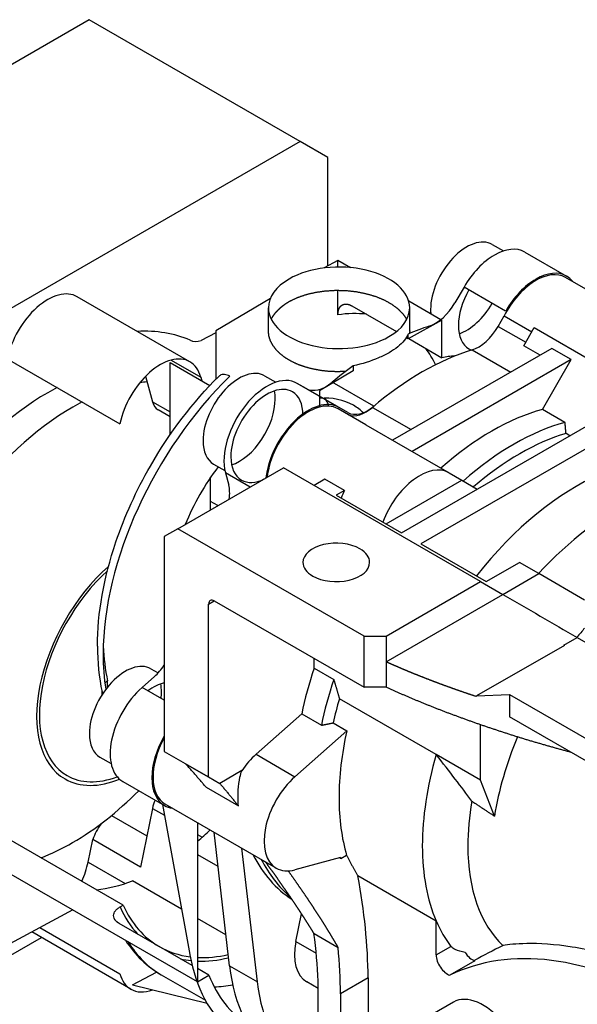
# Model space of a CAD drawing. Extents: x 1369 to 3086, y -267 to 972.
# Drawn here: x 2536 to 2607, y 355 to 480 of the extents above; entities that cross this region are included whole.
import ezdxf

# ---------------------------------------------------------------- set-up
doc = ezdxf.new("R2010")
doc.units = 0
doc.header["$MEASUREMENT"] = 0
doc.layers.add('View', color=7, linetype='Continuous')

msp = doc.modelspace()

# ---------------------------------------------------------------- linework, layer by layer
at = {"layer": 'View'}
for p, q in [((2544.89, 480.21), (2480.54, 443.06)), ((2571.76, 464.69), (2544.89, 480.21)), ((2571.76, 464.69), (2507.41, 427.54)), ((2575.3, 462.65), (2571.76, 464.69)), ((2575.3, 448.8), (2575.3, 462.65)), ((2596.22, 451.55), (2597.66, 450.72)), ((2576.57, 449.51), (2574.83, 448.55)), ((2576.57, 448.66), (2576.57, 449.51)), ((2578.16, 448.59), (2576.57, 449.51)), ((2600.38, 450.58), (2605.68, 447.52)), ((2619.72, 439.17), (2605.58, 447.33)), ((2576.57, 442.58), (2576.57, 445.71)), ((2592.64, 446.11), (2591.48, 444.11)), ((2597.94, 443.05), (2592.64, 446.11)), ((2557.71, 436.6), (2543.35, 444.88)), ((2567.96, 444.68), (2561.01, 440.53)), ((2567.71, 440.52), (2567.71, 443.47)), ((2578.34, 443.73), (2584.03, 440.44)), ((2589.67, 441.95), (2585.59, 444.3)), ((2585.71, 440.52), (2585.71, 443.47)), ((2596.98, 441.11), (2597.76, 442.45)), ((2597.76, 442.45), (2601.28, 440.42)), ((2589.79, 441.88), (2585.53, 439.51)), ((2589.79, 437.11), (2589.79, 441.88)), ((2596.98, 441.11), (2600.51, 439.08)), ((2600.26, 438.64), (2601.59, 440.95)), ((2601.59, 440.95), (2612.19, 434.82)), ((2561.01, 440.29), (2559.14, 439.29)), ((2561.01, 440.53), (2561.01, 434.34)), ((2585.31, 439.7), (2585.53, 439.57)), ((2585.53, 439.51), (2585.53, 440.13)), ((2585.59, 439.54), (2589.79, 437.11)), ((2603.83, 438.3), (2583.53, 426.58)), ((2602.34, 437.44), (2600.26, 438.64)), ((2606.3, 436.87), (2603.83, 438.3)), ((2534.44, 436.98), (2548.8, 428.7)), ((2584.67, 414.79), (2624.26, 437.65)), ((2606.3, 436.87), (2586.01, 425.15)), ((2593.67, 438.11), (2598.58, 435.27)), ((2602.64, 430.52), (2606.3, 436.87)), ((2555.18, 436.49), (2560.26, 433.56)), ((2555.18, 427.28), (2555.18, 436.49)), ((2555.32, 436.81), (2559.09, 434.64)), ((2578.5, 436.07), (2578.5, 435.44)), ((2626.74, 436.22), (2587.14, 413.36)), ((2552.06, 434.74), (2552.93, 431.49)), ((2559.09, 434.64), (2559.21, 434.16)), ((2567.23, 434.81), (2568.67, 433.98)), ((2578.5, 435.44), (2574.24, 432.9)), ((2572.54, 433.18), (2571.39, 433.84)), ((2576.69, 430.78), (2571.39, 433.84)), ((2576.69, 430.78), (2571.39, 433.84)), ((2577.85, 430.11), (2572.54, 433.18)), ((2581.14, 430.92), (2575.84, 433.99)), ((2574.24, 432.9), (2574.24, 430.82)), ((2552.93, 431.49), (2555.18, 430.2)), ((2580.12, 428.55), (2576.58, 430.6)), ((2580.97, 430.78), (2585.88, 427.94)), ((2555.18, 429.58), (2553.67, 430.45)), ((2605.5, 428.87), (2602.64, 430.52)), ((2580.12, 428.55), (2590.73, 422.43)), ((2606.12, 427.17), (2605.63, 427.45)), ((2556.19, 415.31), (2569.62, 423.06)), ((2560.73, 423.55), (2562.17, 422.72)), ((2594.74, 408.56), (2569.62, 423.06)), ((2560.34, 417.7), (2560.34, 421.86)), ((2562.23, 422.45), (2562.66, 420.87)), ((2565.4, 420.62), (2562.23, 422.45)), ((2590.73, 422.43), (2592.37, 421.48)), ((2574.92, 421.61), (2573.53, 420.81)), ((2577.39, 420.18), (2574.92, 421.61)), ((2582.72, 415.91), (2592.37, 421.48)), ((2592.37, 421.48), (2594.32, 420.36)), ((2577.39, 420.18), (2576.36, 419.58)), ((2576.36, 419.58), (2584.67, 414.79)), ((2561.28, 418.25), (2560.34, 418.79)), ((2556.19, 415.31), (2554.44, 414.3)), ((2554.44, 414.3), (2554.44, 386.92)), ((2579.89, 401.62), (2556.19, 415.31)), ((2587.14, 413.36), (2595.45, 408.56)), ((2595.45, 408.56), (2599.69, 411.01)), ((2602.17, 409.58), (2599.69, 411.01)), ((2597.57, 406.93), (2602.17, 409.58)), ((2608, 406.21), (2602.17, 409.58)), ((2582.72, 401.62), (2594.74, 408.56)), ((2594.74, 408.56), (2597.57, 406.93)), ((2582.72, 398.35), (2597.57, 406.93)), ((2560.09, 405.7), (2560.8, 406.11)), ((2560.09, 383.66), (2560.09, 405.7)), ((2560.8, 406.11), (2579.89, 395.09)), ((2579.89, 401.62), (2582.72, 401.62)), ((2579.89, 395.09), (2579.89, 401.62)), ((2582.72, 401.62), (2582.72, 398.35)), ((2605.35, 400.47), (2607.05, 401.45)), ((2605.42, 400.43), (2605.35, 400.47)), ((2607.05, 401.45), (2642.83, 380.8)), ((2605.42, 400.43), (2594.23, 393.98)), ((2573.53, 397.52), (2573.53, 398.76)), ((2582.72, 398.35), (2582.72, 395.09)), ((2552.74, 397.45), (2553.65, 396.92)), ((2573.53, 397.52), (2576.04, 396.07)), ((2547.22, 395.13), (2547.22, 395.92)), ((2553.18, 396.47), (2551.61, 395.07)), ((2546.49, 394.63), (2546.49, 394.12)), ((2554.44, 393.43), (2551.61, 395.07)), ((2582.72, 395.09), (2579.89, 395.09)), ((2589.09, 386.51), (2576.75, 393.63)), ((2594.23, 393.98), (2598.45, 394.17)), ((2594.23, 393.93), (2594.23, 393.98)), ((2598.45, 394.17), (2632.04, 374.78)), ((2598.45, 394.17), (2598.45, 391.31)), ((2566.14, 386.55), (2571.95, 391.7)), ((2571.95, 391.7), (2574.46, 390.25)), ((2575.96, 390.55), (2577.7, 389.55)), ((2630.8, 372.63), (2598.45, 391.31)), ((2571.09, 383.69), (2577.7, 389.55)), ((2594.74, 383.24), (2594.74, 390.31)), ((2554.44, 386.92), (2560.09, 383.66)), ((2546.24, 386.19), (2547.67, 385.36)), ((2566.14, 386.55), (2571.09, 383.69)), ((2594.74, 383.24), (2589.09, 386.51)), ((2557.16, 385.35), (2561.51, 382.84)), ((2564.31, 384.46), (2561.51, 382.84)), ((2549.15, 383.08), (2554.46, 380.02)), ((2560.09, 383.66), (2561.51, 382.84)), ((2596.51, 378.66), (2594.74, 383.24)), ((2553.05, 382.68), (2553.08, 382.67)), ((2553.3, 381.81), (2553.06, 381.95)), ((2559.77, 382.35), (2563.89, 379.97)), ((2552.93, 379.65), (2551.4, 372.17)), ((2552.93, 379.65), (2554.46, 378.77)), ((2554.2, 380.16), (2557.7, 361)), ((2568.71, 372.04), (2554.56, 380.2)), ((2547.71, 378.73), (2552.21, 376.13)), ((2558.68, 377.83), (2558.68, 357.53)), ((2562.76, 359.58), (2560.78, 376.61)), ((2549.2, 367.32), (2534.35, 375.9)), ((2544.73, 372.79), (2545.32, 375.68)), ((2551.4, 372.17), (2545.32, 375.68)), ((2558.68, 376.33), (2559.29, 375.98)), ((2566.3, 357.54), (2564.32, 374.57)), ((2530.61, 373.74), (2558.62, 357.56)), ((2558.68, 373.79), (2561.28, 372.29)), ((2576.9, 373.38), (2571.09, 371.82)), ((2577.68, 373.65), (2576.94, 373.22)), ((2544.73, 372.79), (2549.45, 370.06)), ((2556.64, 366.8), (2550.41, 370.4)), ((2589.09, 365.29), (2579.11, 371.05)), ((2542.79, 366.7), (2528.65, 359.11)), ((2548.82, 367.1), (2549.2, 367.32)), ((2562.3, 363.54), (2558.68, 365.63)), ((2571.22, 362.68), (2571.94, 366.2)), ((2538.59, 364.45), (2548.8, 358.56)), ((2558, 359.61), (2548.69, 364.99)), ((2589.09, 360.98), (2589.09, 365.29)), ((2507.41, 345.08), (2538.78, 363.18)), ((2550.18, 356.6), (2537.55, 363.89)), ((2573.52, 363.7), (2576.58, 361.93)), ((2571.22, 362.68), (2573.81, 361.18)), ((2589.09, 360.98), (2590.96, 362.06)), ((2560.14, 358.37), (2558.68, 359.22)), ((2562.76, 359.58), (2566.3, 357.54)), ((2594.01, 360.22), (2590.83, 358.38)), ((2594.02, 360.28), (2593.95, 360.24)), ((2550.41, 357.15), (2553.47, 358.79)), ((2554.06, 358.43), (2559.68, 355.18)), ((2558.68, 357.53), (2560.14, 358.37)), ((2580.42, 358.04), (2576.89, 356)), ((2580.42, 358.04), (2580.42, 348.68)), ((2550.41, 357.15), (2559.89, 354.81)), ((2574.06, 356.69), (2572.6, 357.54)), ((2574.06, 336.81), (2574.06, 357.63)), ((2576.89, 356), (2576.89, 346.63)), ((2591.28, 354.95), (2576.79, 346.58))]:
    msp.add_line(p, q, dxfattribs=at)
for centre, major_axis, ratio, start_param, end_param in [((2592.97, 445.92), (-3.25, -5.63), 0.57735, 3.14159, 5.49779), ((2596.51, 443.88), (-3.87, -6.7), 0.57735, 3.14159, 4.71239), ((2576.71, 443.47), (9, 0), 0.57735, 0, 2.3562), ((2576.71, 443.47), (9, 0), 0.57735, 2.3562, 3.14159), ((2601.81, 440.82), (3.76, 6.52), 0.57735, 0, 1.652335), ((2601.81, 440.82), (-3.87, -6.7), 0.57735, 3.14159, 4.71239), ((2596.51, 443.88), (-3.87, -6.7), 0.57735, 2.35893, 2.38674), ((2601.81, 440.82), (-3.87, -6.7), 0.57735, 2.90534, 3.14159), ((2539.59, 438.36), (-3.77, -6.52), 0.57735, 3.14159, 5.23599), ((2596.51, 443.88), (-3.25, -5.63), 0.57735, 4.71239, 5.49779), ((2596.51, 443.88), (-3.25, -5.63), 0.57735, 2.35619, 2.38309), ((2596.51, 443.88), (-3.25, -5.63), 0.57735, 2.34977, 2.35619), ((2576.71, 443.47), (9, 0), 0.57735, 3.14159, 5.49779), ((2576.71, 443.47), (9, 0), 0.57735, 5.49779, 6.283185), ((2588.98, 445.56), (2.5, 4.33), 0.57735, -2.58215, -1.5708), ((2592.97, 445.92), (-3.25, -5.63), 0.57735, 5.49779, 5.61211), ((2592.97, 445.92), (-3.25, -5.63), 0.57735, 0.575112, 1.5708), ((2568.79, 414.15), (15.65, 27.12), 0.57735, -6.03948, -5.85677), ((2582.01, 406.52), (-19.5, -33.77), 0.57735, 3.70104, 3.79908), ((2596.51, 443.88), (-3.25, -5.63), 0.57735, 5.49779, 6.283185), ((2594.48, 442.55), (-2.5, -4.33), 0.57735, 0.553024, 1.5708), ((2539.59, 404.89), (-19.5, -33.77), 0.57735, 3.20896, 3.50003), ((2560.06, 443.76), (2.5, 4.33), 0.57735, -3.07422, -2.61963), ((2568.79, 414.15), (15.65, 27.12), 0.57735, -0.366845, -0.243709), ((2596.51, 443.88), (-3.25, -5.63), 0.57735, 0, 0.100229), ((2553.94, 430.07), (3.77, 6.52), 0.57735, 0, 2.094395), ((2587.32, 403.46), (19.5, 33.77), 0.57735, -5.73016, -5.26541), ((2582.01, 406.52), (16.91, 29.28), 0.57735, -5.90416, -5.82917), ((2553.94, 430.07), (3.77, 6.52), 0.57735, -0.5236, 0), ((2582.01, 406.52), (-19.5, -33.77), 0.57735, 4.0549, 4.15294), ((2570.56, 413.13), (16.91, 29.28), 0.57735, -5.16641, -3.92699), ((2563.98, 429.18), (-3.25, -5.63), 0.57735, 3.14159, 5.49779), ((2567.52, 427.14), (-3.87, -6.7), 0.57735, 3.14159, 5.75959), ((2539.59, 404.89), (-17, -29.44), 0.57735, 3.87641, 3.92699), ((2542.77, 403.05), (-17, -29.44), 0.57735, 3.52152, 3.56261), ((2567.52, 427.14), (-3.25, -5.63), 0.57735, 3.14159, 5.49779), ((2575.04, 437.51), (2.5, 4.33), 0.57735, -3.14159, -2.13024), ((2539.59, 404.89), (-17, -29.44), 0.57735, 3.92699, 6.283185), ((2563.98, 429.18), (-3.25, -5.63), 0.57735, 2.35619, 2.56648), ((2567.52, 427.14), (-3.25, -5.63), 0.57735, 2.35619, 3.14159), ((2568.79, 414.15), (-9.75, -16.89), 0.57735, 3.14159, 3.52106), ((2562.57, 417.75), (-9.75, -16.89), 0.57735, 2.72754, 2.81681), ((2542.77, 403.05), (-17, -29.44), 0.57735, 3.92699, 6.283185), ((2542.77, 403.05), (-17, -29.44), 0.57735, 3.87641, 3.92699), ((2555.67, 433.91), (-2, -3.46), 0.57735, 5.75959, 6.283185), ((2563.98, 429.18), (-3.25, -5.63), 0.57735, 0.575112, 2.35619), ((2572.82, 424.08), (-3.87, -6.7), 0.57735, 3.14159, 5.36587), ((2572.82, 424.08), (3.76, 6.52), 0.57735, 0, 2.220485), ((2580.35, 434.45), (2.5, 4.33), 0.57735, -3.14159, -2.13024), ((2580.15, 434.28), (-2.5, -4.33), 0.57735, 0.100045, 1.01777), ((2568.79, 414.15), (-9.75, -16.89), 0.57735, 2.99553, 3.14159), ((2567.52, 427.14), (-3.25, -5.63), 0.57735, 2.34977, 2.35619), ((2596.16, 398.35), (18, 31.18), 0.57735, -5.7552, -5.24038), ((2599.02, 396.7), (-18, -31.18), 0.57735, 3.66958, 4.1844), ((2599.73, 396.29), (-17.5, -30.31), 0.57735, 3.68632, 4.16766), ((2606.94, 392.13), (17.5, 30.31), 0.57735, 0, 1.325915), ((2563.98, 429.18), (-3.25, -5.63), 0.57735, 5.49779, 6.283185), ((2567.52, 427.14), (-3.25, -5.63), 0.57735, 5.49779, 6.283185), ((2568.79, 414.15), (-9.75, -16.89), 0.57735, 4.49994, 4.93978), ((2586.96, 415.91), (3.76, 6.52), 0.57735, -0.000001, 1.857265), ((2612.07, 389.17), (-17.5, -30.31), 0.57735, 3.32444, 4.3402), ((2559.24, 417.85), (2.5, 4.33), 0.57735, -0.977067, -0.5236), ((2567.52, 427.14), (-3.25, -5.63), 0.57735, 0, 0.710785), ((2581.66, 418.98), (3.76, 6.52), 0.57735, -4.56684, -4.42592), ((2576.36, 411.01), (-4.25, 0), 0.57735, -2.35619, 0), ((2576.36, 411.01), (-4.25, 0), 0.57735, -3.14159, -2.35619), ((2576.36, 411.01), (-4.25, 0), 0.57735, 0, 0.785395), ((2576.36, 411.01), (-4.25, 0), 0.57735, -5.49779, -3.14159), ((2550.55, 398.56), (-8.75, -15.16), 0.57735, 4.1894, 6.283185), ((2550.55, 398.56), (-8.5, -14.72), 0.57735, 4.20975, 6.283185), ((2560.8, 405.29), (0.5, -0.866), 0.577351, -3.14159, -2.35619), ((2560.8, 405.29), (0.5, -0.866), 0.577351, -3.92699, -3.14159), ((2617.72, 385.9), (15.31, 26.52), 0.57735, -5.03229, -4.98112), ((2570.56, 413.13), (16.91, 29.28), 0.57735, -3.92699, -3.75653), ((2568.79, 414.15), (15.65, 27.12), 0.57735, -3.88782, -3.69903), ((2549.49, 391.82), (-3.25, -5.63), 0.57735, 3.14159, 5.49779), ((2552.27, 399.88), (2.5, 4.33), 0.57735, -2.0944, -1.69627), ((2596.51, 398.15), (18, 31.18), 0.57735, -4.3716, -4.19318), ((2553.02, 389.78), (-3.25, -5.63), 0.57735, 3.61422, 4.07464), ((2549.49, 391.82), (-3.25, -5.63), 0.57735, 2.35619, 2.56648), ((2599.02, 396.7), (-18, -31.18), 0.57735, 5.05317, 5.2316), ((2553.02, 389.78), (-3.87, -6.7), 0.57735, 4.18879, 6.283185), ((2549.49, 391.82), (-3.25, -5.63), 0.57735, 2.20854, 2.35619), ((2599.73, 396.29), (-17.5, -30.31), 0.57735, 5.11754, 5.21485), ((2549.49, 391.82), (-3.25, -5.63), 0.57735, 5.49779, 6.283185), ((2601.46, 395.29), (-17.5, -30.31), 0.57735, 5.21485, 5.49779), ((2558.33, 386.72), (-3.87, -6.7), 0.57735, 4.71733, 6.283185), ((2558.33, 386.72), (3.76, 6.52), 0.57735, -4.67815, -3.14159), ((2617.72, 385.9), (15.31, 26.52), 0.57735, -4.49313, -4.12879), ((2567.52, 381.41), (3.76, 6.52), 0.57735, -5.23599, -4.84987), ((2612.07, 389.17), (-17.5, -30.31), 0.57735, 5.11754, 5.49779), ((2553.02, 389.78), (-3.25, -5.63), 0.57735, 0.7585, 0.791824), ((2550.55, 398.56), (-8.75, -15.16), 0.57735, 0, 0.638422), ((2550.55, 398.56), (-8.5, -14.72), 0.57735, 0, 0.60937), ((2572.47, 378.55), (3.76, 6.52), 0.57735, -5.23599, -3.14159), ((2542.77, 403.05), (-17, -29.44), 0.57735, 0.785397, 1.14305), ((2550.55, 378.35), (2.5, 4.33), 0.57735, 0, 0.059705), ((2555.67, 380.38), (-2, -3.46), 0.57735, 4.94447, 5.23599), ((2601.46, 395.29), (-17.5, -30.31), 0.57735, 5.49779, 5.77839), ((2614.97, 387.49), (15.45, 26.76), 0.57735, -4.14293, -3.92699), ((2558.33, 386.72), (-3.87, -6.7), 0.57735, 0, 0.236251), ((2548.44, 375.56), (2.5, 4.33), 0.57735, -4.87715, -4.41732), ((2553.94, 396.6), (15, 25.98), 0.57735, -2.13096, -2.05213), ((2542.77, 403.05), (-17, -29.44), 0.57735, 0.617334, 0.785397), ((2612.07, 389.17), (-17.5, -30.31), 0.57735, 5.49779, 5.87804), ((2614.97, 387.49), (15.45, 26.76), 0.57735, -3.92699, -3.27433), ((2590.85, 401.42), (19.5, 33.77), 0.57735, -3.5004, -3.1742), ((2591.91, 400.8), (-19.5, -33.77), 0.57735, 5.92438, 6.17824), ((2601.46, 395.29), (18, 31.18), 0.57735, -3.66081, -3.65438), ((2539.59, 371.41), (-3.77, -6.52), 0.57735, 1.73986, 2.09439), ((2572.47, 378.55), (3.76, 6.52), 0.57735, -3.14159, -2.61799), ((2553.94, 396.6), (15, 25.98), 0.57735, -2.7496, -2.52364), ((2533.62, 384.58), (33.09, -57.32), 0.577351, -5.48899, -5.25999), ((2568.79, 388.02), (15.25, 26.41), 0.57735, -3.54038, -3.32227), ((2568.79, 388.02), (15, 25.98), 0.57735, -3.53359, -3.14159), ((2612.07, 389.17), (17.5, 30.31), 0.57735, -3.54674, -3.37751), ((2528.75, 381.06), (-32.08, 55.56), 0.577351, 3.97912, 4.08965), ((2570.56, 387), (16.5, 28.58), 0.57735, -3.44767, -3.14159), ((2568.79, 388.02), (15, 25.98), 0.57735, -3.14159, -2.9034), ((2576.36, 364.05), (3.76, 6.52), 0.57735, -4.18879, -3.14159), ((2530.09, 382.54), (33.09, -57.32), 0.577351, -5.48899, -5.38226), ((2618.78, 307.31), (29.12, -50.45), 0.577351, -3.92699, -3.18088), ((2568.79, 388.02), (15.25, 26.41), 0.57735, -2.96091, -2.88806), ((2582.01, 380.39), (-17.5, -30.31), 0.57735, 5.6864, 6.18339), ((2568.79, 388.02), (15, 25.98), 0.57735, -2.85305, -2.65261), ((2568.79, 388.02), (15.25, 26.41), 0.57735, -2.84419, -2.64526), ((2590.5, 360.16), (1, -1.73), 0.577351, -2.35619, -0.552903), ((2593.68, 362), (1, -1.73), 0.577351, -1.48971, -0.552903), ((2587.32, 377.33), (17.5, 30.31), 0.57735, -3.80166, -3.23554), ((2553.94, 363.12), (3.77, 6.52), 0.57735, -3.66519, -3.14159), ((2582.01, 380.39), (16.5, 28.58), 0.57735, -3.57104, -3.17517), ((2553.94, 363.12), (3.77, 6.52), 0.57735, -3.14159, -2.53996), ((2570.56, 387), (16.5, 28.58), 0.57735, -2.78709, -2.67891), ((2590.85, 375.29), (17.5, 30.31), 0.57735, -3.80166, -3.23554), ((2595.03, 348.45), (3.75, -6.5), 0.577351, -4.45059, -3.14159)]:
    msp.add_ellipse(centre, major_axis=major_axis, ratio=ratio, start_param=start_param, end_param=end_param, dxfattribs=at)
for points, degree, knots in [([(2570.35, 444.28), (2571.35, 444.76), (2572.47, 445.15), (2573.69, 445.45), (2574.97, 445.63), (2576.28, 445.71), (2577.61, 445.68), (2578.92, 445.53), (2580.18, 445.28), (2581.36, 444.93), (2582.44, 444.49), (2583.4, 443.95), (2584.21, 443.35), (2584.86, 442.69), (2585.34, 441.98)], 1, [1.5708, 1.5708, 1.71839, 1.86598, 2.01358, 2.16117, 2.30876, 2.45636, 2.60395, 2.75154, 2.89914, 3.04673, 3.19432, 3.34192, 3.48951, 3.6371, 3.6371]), ([(2568.07, 442.01), (2568.17, 442.19), (2568.28, 442.37), (2568.39, 442.54), (2568.52, 442.72), (2568.66, 442.89), (2568.81, 443.06), (2568.97, 443.23), (2569.14, 443.39), (2569.32, 443.55), (2569.5, 443.7), (2569.7, 443.85), (2569.91, 444), (2570.12, 444.14), (2570.35, 444.28)], 1, [7.35333, 7.35333, 7.38909, 7.42485, 7.46061, 7.49637, 7.53213, 7.56789, 7.60365, 7.63942, 7.67518, 7.71094, 7.7467, 7.78246, 7.81822, 7.85398, 7.85398]), ([(2576.57, 442.58), (2576.57, 442.79), (2576.61, 442.99), (2576.64, 443.19), (2576.71, 443.35), (2576.78, 443.5), (2576.88, 443.63), (2576.98, 443.75), (2577.1, 443.82), (2577.24, 443.91), (2577.41, 443.94)], 2, [-3.82052, -3.82052, -3.82052, -3.31712, -3.31712, -2.81371, -2.81371, -2.32837, -2.32837, -1.84303, -1.84303, -1.30992, -1.30992, -1.30992]), ([(2577.41, 443.94), (2577.54, 443.96), (2577.68, 443.95), (2577.83, 443.94), (2578, 443.88), (2578.17, 443.82), (2578.34, 443.73)], 2, [-1.30992, -1.30992, -1.30992, -0.908233, -0.908233, -0.454116, -0.454116, 0, 0, 0]), ([(2577.53, 435.35), (2576.46, 435.32), (2575.4, 435.36), (2574.36, 435.48), (2573.34, 435.67), (2572.38, 435.93), (2571.47, 436.25), (2570.64, 436.64), (2569.9, 437.08), (2569.25, 437.57), (2568.71, 438.11), (2568.28, 438.68), (2567.96, 439.28), (2567.77, 439.89), (2567.71, 440.52)], 1, [5.40642, 5.40642, 5.52514, 5.64387, 5.7626, 5.88132, 6.00005, 6.11877, 6.2375, 6.35623, 6.47495, 6.59368, 6.71241, 6.83113, 6.94986, 7.06858, 7.06858]), ([(2585.53, 440.13), (2585.3, 439.58), (2584.84, 439.01), (2584.18, 438.5), (2583.85, 438.23), (2583.48, 437.98), (2583.08, 437.75)], 3, [35.794, 35.794, 35.794, 35.794, 39.1395, 39.1395, 39.1395, 40.8411, 40.8411, 40.8411, 40.8411]), ([(2583.08, 437.75), (2582.67, 437.52), (2582.22, 437.29), (2581.73, 437.08), (2580.76, 436.66), (2579.64, 436.31), (2578.5, 436.07)], 3, [40.8411, 40.8411, 40.8411, 40.8411, 42.5427, 42.5427, 42.5427, 45.8882, 45.8882, 45.8882, 45.8882]), ([(2545.92, 400.35), (2545.92, 404.51), (2546.74, 409.07), (2548.28, 413.62), (2549.4, 416.91), (2550.88, 420.19), (2552.67, 423.3), (2555.11, 427.55), (2558.1, 431.48), (2561.39, 434.72)], 3, [0, 0, 0, 0, 0.369319, 0.369319, 0.369319, 0.635997, 0.635997, 0.635997, 1, 1, 1, 1]), ([(2562.78, 434.75), (2562.57, 434.87), (2562.32, 434.96), (2562.12, 434.97), (2562.02, 434.98), (2561.91, 434.97), (2561.81, 434.95), (2561.71, 434.93), (2561.62, 434.89), (2561.55, 434.84), (2561.49, 434.81), (2561.44, 434.77), (2561.39, 434.72)], 3, [0, 0, 0, 0, 0.908233, 0.908233, 0.908233, 1.37563, 1.37563, 1.37563, 1.84303, 1.84303, 1.84303, 2.17124, 2.17124, 2.17124, 2.17124]), ([(2582.72, 398.35), (2583.11, 398.18), (2583.5, 398.01), (2583.89, 397.84), (2584.29, 397.67), (2584.68, 397.5), (2585.08, 397.33), (2585.48, 397.16), (2585.88, 397), (2586.28, 396.83), (2586.69, 396.67), (2587.5, 396.35), (2588.32, 396.03), (2588.73, 395.87), (2589.15, 395.71), (2589.98, 395.4), (2590.82, 395.1), (2591.66, 394.8), (2592.51, 394.5), (2593.37, 394.21), (2594.23, 393.93)], 2, [0.822755, 0.822755, 0.822755, 0.832513, 0.832513, 0.84227, 0.84227, 0.852027, 0.852027, 0.861784, 0.861784, 0.871542, 0.871542, 0.891056, 0.891056, 0.900813, 0.900813, 0.920328, 0.920328, 0.939842, 0.939842, 0.959357, 0.959357, 0.959357]), ([(2606.28, 386.79), (2604.48, 387.28), (2602.69, 387.79), (2600.91, 388.31), (2599.16, 388.85), (2597.42, 389.41), (2595.71, 389.98), (2594.01, 390.56), (2592.33, 391.17), (2590.68, 391.78), (2589.04, 392.41), (2587.43, 393.06), (2585.84, 393.72), (2584.27, 394.4), (2582.72, 395.09)], 1, [5.24201, 5.24201, 5.25805, 5.27408, 5.29011, 5.30614, 5.32217, 5.3382, 5.35423, 5.37026, 5.38629, 5.40232, 5.41835, 5.43438, 5.45042, 5.46645, 5.46645]), ([(2563.89, 379.97), (2563.83, 380.64), (2563.82, 381.33), (2563.86, 382), (2563.9, 382.56), (2563.98, 383.11), (2564.09, 383.62), (2564.15, 383.9), (2564.22, 384.18), (2564.31, 384.46)], 3, [38.7412, 38.7412, 38.7412, 38.7412, 40.6627, 40.6627, 40.6627, 42.2849, 42.2849, 42.2849, 43.165, 43.165, 43.165, 43.165]), ([(2573.52, 363.7), (2573.33, 364.01), (2573.13, 364.33), (2572.93, 364.64), (2572.73, 364.96), (2572.53, 365.28), (2572.33, 365.6), (2572.12, 365.92), (2571.91, 366.24), (2571.7, 366.57), (2571.49, 366.89), (2571.27, 367.21), (2571.06, 367.54), (2570.84, 367.86), (2570.62, 368.19), (2570.39, 368.52), (2570.17, 368.85), (2569.94, 369.17), (2569.71, 369.5), (2569.48, 369.83), (2569.25, 370.16), (2568.79, 370.83), (2568.31, 371.49), (2567.82, 372.16), (2567.33, 372.83)], 2, [4.87505, 4.87505, 4.87505, 4.88923, 4.88923, 4.9034, 4.9034, 4.91757, 4.91757, 4.93174, 4.93174, 4.94592, 4.94592, 4.96009, 4.96009, 4.97426, 4.97426, 4.98843, 4.98843, 5.00261, 5.00261, 5.01678, 5.01678, 5.04512, 5.04512, 5.07347, 5.07347, 5.07347]), ([(2570.22, 371.69), (2570.74, 370.97), (2571.24, 370.25), (2571.73, 369.54), (2572.22, 368.83), (2572.7, 368.12), (2573.17, 367.42), (2573.62, 366.72), (2574.07, 366.02), (2574.52, 365.33), (2574.95, 364.64), (2575.37, 363.96), (2575.78, 363.28), (2576.18, 362.6), (2576.58, 361.93)], 1, [1.24685, 1.24685, 1.26174, 1.27662, 1.29151, 1.3064, 1.32128, 1.33617, 1.35106, 1.36595, 1.38083, 1.39572, 1.41061, 1.42549, 1.44038, 1.45527, 1.45527]), ([(2548.05, 365.65), (2548.01, 365.77), (2547.99, 365.89), (2547.99, 366.01), (2547.99, 366.1), (2548.01, 366.2), (2548.05, 366.3), (2548.09, 366.41), (2548.14, 366.5), (2548.21, 366.59), (2548.28, 366.68), (2548.37, 366.77), (2548.47, 366.86), (2548.58, 366.95), (2548.69, 367.03), (2548.82, 367.1)], 3, [1.25675, 1.25675, 1.25675, 1.25675, 1.84169, 1.84169, 1.84169, 2.33072, 2.33072, 2.33072, 2.81975, 2.81975, 2.81975, 3.33007, 3.33007, 3.33007, 3.84039, 3.84039, 3.84039, 3.84039]), ([(2548.69, 364.99), (2548.52, 365.08), (2548.39, 365.2), (2548.25, 365.32), (2548.16, 365.45), (2548.1, 365.54), (2548.05, 365.65)], 2, [0, 0, 0, 0.452735, 0.452735, 0.905471, 0.905471, 1.25675, 1.25675, 1.25675]), ([(2592.77, 361.28), (2592.3, 361.36), (2591.87, 361.49), (2591.52, 361.65), (2591.28, 361.76), (2591.09, 361.89), (2590.96, 362.06)], 3, [1.1793, 1.1793, 1.1793, 1.1793, 2.66594, 2.66594, 2.66594, 3.67059, 3.67059, 3.67059, 3.67059]), ([(2622.07, 356.77), (2621.89, 356.86), (2621.71, 356.95), (2621.55, 357.03), (2620.25, 357.67), (2618.94, 358.25), (2617.63, 358.79), (2616.31, 359.32), (2615.01, 359.8), (2613.72, 360.22), (2611.15, 361.05), (2608.66, 361.63), (2606.42, 361.97), (2604.18, 362.32), (2602.19, 362.44), (2600.62, 362.41), (2599.27, 362.39), (2598.24, 362.27), (2597.61, 362.15)], 3, [0.935619, 0.935619, 0.935619, 0.935619, 1.58021, 1.58021, 1.58021, 6.75358, 6.75358, 6.75358, 11.927, 11.927, 11.927, 22.2737, 22.2737, 22.2737, 32.6204, 32.6204, 32.6204, 41.4901, 41.4901, 41.4901, 41.4901])]:
    msp.add_open_spline(points, degree=degree, knots=knots, dxfattribs=at)
for points, degree in [([(2585.71, 440.52), (2585.71, 440.36), (2585.69, 440.2)], 2), ([(2605.63, 427.45), (2605.57, 428.15), (2605.5, 428.87)], 2), ([(2597.57, 406.93), (2600.75, 405.09), (2603.92, 403.26), (2607.05, 401.45)], 3), ([(2605.46, 400.41), (2605.35, 400.47)], 1), ([(2545.92, 400.35), (2545.92, 398.3), (2546.12, 396.34), (2546.52, 394.52)], 3), ([(2547.22, 395.92), (2547.03, 395.79), (2546.88, 395.63)], 2), ([(2576.04, 396.07), (2576.42, 394.82), (2576.75, 393.63)], 2), ([(2546.49, 394.74), (2546.49, 394.63), (2546.52, 394.52)], 2), ([(2546.52, 394.52), (2546.54, 394.4), (2546.6, 394.28)], 2), ([(2574.46, 390.25), (2575.22, 390.4), (2575.96, 390.55)], 2), ([(2593.62, 380.58), (2592.31, 382.37), (2590.82, 384.32), (2589.09, 386.51)], 3), ([(2559.77, 382.35), (2558.49, 383.85), (2557.16, 385.35)], 2), ([(2561.51, 382.84), (2562.73, 381.4), (2563.89, 379.97)], 2), ([(2593.62, 380.58), (2595.09, 379.61), (2596.51, 378.66)], 2), ([(2576.94, 373.22), (2576.87, 373.37)], 1), ([(2577.68, 373.65), (2578.37, 372.28), (2579.11, 371.05)], 2), ([(2549.5, 362.83), (2550.69, 360.98), (2552.24, 359.48), (2554.06, 358.43)], 3), ([(2597.61, 362.15), (2596.33, 361.54), (2595.12, 360.91), (2594.02, 360.28)], 3)]:
    msp.add_open_spline(points, degree=degree, dxfattribs=at)

doc.saveas('drawing.dxf')
